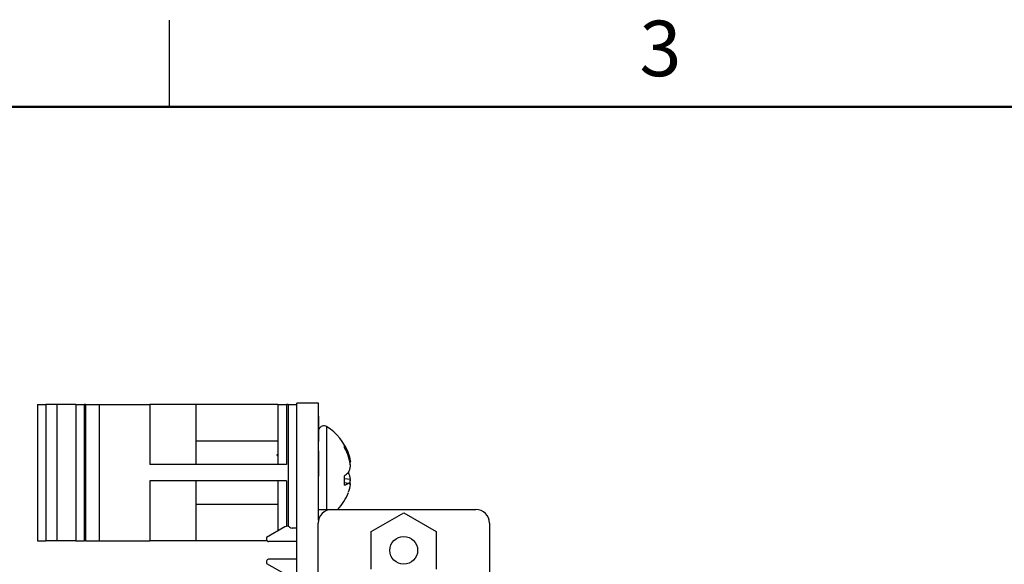
# Model space of a CAD drawing. Units: inches. Extents: x 0.1 to 16.9, y 0.1 to 10.9.
# Drawn here: x 3.6 to 7.9, y 8.5 to 10.9 of the extents above; entities that cross this region are included whole.
import ezdxf

# ---------------------------------------------------------------- set-up
doc = ezdxf.new("R2010")
doc.units = ezdxf.units.IN
doc.header["$MEASUREMENT"] = 0
doc.styles.add('SLDTEXTSTYLE0', font='TXT', dxfattribs={"width": 0.75})

msp = doc.modelspace()

# ---------------------------------------------------------------- linework, layer by layer
at = {"color": 7, "linetype": 'Continuous', "lineweight": 25}
for p, q in [((4.25, 10.5), (4.25, 10.875)), ((3.6788, 9.2141), (3.6788, 8.6235)), ((3.6788, 9.2141), (3.7142, 9.2141)), ((3.7142, 9.2141), (3.7142, 8.6235)), ((3.7616, 9.2141), (3.7142, 9.2141)), ((3.7616, 9.2141), (3.7616, 8.6235)), ((3.8444, 9.2141), (3.7616, 9.2141)), ((3.8444, 9.2141), (3.8444, 8.6235)), ((3.8444, 9.2141), (3.8798, 9.2141)), ((3.8798, 9.2141), (3.8798, 8.6235)), ((3.8863, 9.2141), (3.8798, 9.2141)), ((3.8863, 9.2141), (3.8863, 8.6235)), ((3.8863, 9.2141), (3.9449, 9.2141)), ((3.9449, 9.2141), (3.9449, 8.6235)), ((3.9449, 9.2141), (4.164, 9.2141)), ((4.164, 9.2141), (4.164, 8.9548)), ((4.3633, 9.2141), (4.164, 9.2141)), ((4.3633, 9.2141), (4.3633, 8.9548)), ((4.7173, 9.2141), (4.3633, 9.2141)), ((4.7173, 9.2141), (4.7173, 8.9548)), ((4.7173, 9.2141), (4.7548, 9.2141)), ((4.7548, 9.2141), (4.7548, 8.9548)), ((4.7623, 9.2141), (4.7548, 9.2141)), ((4.7623, 9.2141), (4.7998, 9.2141)), ((4.8935, 9.2188), (4.7998, 9.2188)), ((4.7998, 5.1688), (4.7998, 9.2188)), ((4.8935, 8.714), (4.8935, 9.2188)), ((4.895, 9.166), (4.8935, 9.166)), ((4.895, 9.1632), (4.8935, 9.1632)), ((4.895, 9.0538), (4.895, 9.1632)), ((4.7173, 9.0554), (4.3633, 9.0554)), ((4.895, 9.0538), (4.8935, 9.0538)), ((4.895, 9.051), (4.8935, 9.051)), ((5.0063, 9.0258), (5.0063, 9.0379)), ((4.7173, 8.9917), (4.7137, 8.9977)), ((4.895, 9.0132), (4.8935, 9.0132)), ((4.895, 8.9038), (4.895, 9.0132)), ((5.0187, 9.0011), (5.024, 9.0016)), ((4.7548, 8.9548), (4.164, 8.9548)), ((5.0283, 8.9697), (5.0316, 8.9703)), ((5.03, 8.966), (5.0316, 8.9663)), ((5.0312, 8.9697), (5.0316, 8.9663)), ((5.0312, 8.9509), (5.0316, 8.9531)), ((4.895, 8.9038), (4.8935, 8.9038)), ((4.895, 8.9024), (4.8935, 8.9024)), ((5.0063, 8.8651), (5.0063, 8.9058)), ((5.0223, 8.9181), (5.024, 8.9178)), ((5.023, 8.9188), (5.024, 8.9178)), ((4.164, 8.8828), (4.164, 8.6235)), ((4.7548, 8.8828), (4.164, 8.8828)), ((4.3633, 8.8828), (4.3633, 8.6235)), ((4.7173, 8.8828), (4.7173, 8.6666)), ((5.0063, 8.8931), (5.0316, 8.8908)), ((5.0063, 8.8762), (5.024, 8.8731)), ((5.031, 8.8846), (5.0316, 8.8845)), ((5.0312, 8.8867), (5.0316, 8.8845)), ((5.0312, 8.8679), (5.0316, 8.8713)), ((4.3633, 8.7822), (4.7173, 8.7822)), ((4.8935, 8.76), (4.9511, 8.76)), ((4.9511, 8.76), (5.5741, 8.76)), ((5.122, 8.664), (5.2626, 8.7452)), ((5.2626, 8.7452), (5.4032, 8.664)), ((4.892, 5.6867), (4.892, 8.7009)), ((5.6332, 8.7009), (5.6332, 5.6867)), ((4.7487, 8.6847), (4.6694, 8.6389)), ((4.7694, 8.6826), (4.7685, 8.6833)), ((4.7998, 8.6788), (4.7804, 8.6788)), ((5.122, 8.5016), (5.122, 8.664)), ((5.4032, 8.664), (5.4032, 8.5016)), ((3.6788, 8.6235), (3.7142, 8.6235)), ((3.7616, 8.6235), (3.7142, 8.6235)), ((3.8444, 8.6235), (3.7616, 8.6235)), ((3.8444, 8.6235), (3.8798, 8.6235)), ((3.8863, 8.6235), (3.8798, 8.6235)), ((3.8863, 8.6235), (3.9449, 8.6235)), ((3.9449, 8.6235), (4.164, 8.6235)), ((4.3633, 8.6235), (4.164, 8.6235)), ((4.6722, 8.6235), (4.3633, 8.6235)), ((4.6694, 8.6389), (4.6694, 8.6301)), ((4.7998, 8.6212), (4.6782, 8.6212)), ((4.6694, 8.5356), (4.6694, 8.5267)), ((4.6694, 8.5267), (4.7487, 8.4809)), ((4.7998, 8.5444), (4.6782, 8.5444))]:
    msp.add_line(p, q, dxfattribs=at)
at = {"color": 7, "linetype": 'Continuous', "lineweight": 50}
msp.add_line((0.5, 10.5), (16.5, 10.5), dxfattribs=at)
at = {"color": 8, "linetype": 'Continuous', "lineweight": 25}
for p, q in [((4.7623, 9.2141), (4.7623, 8.6865)), ((4.9299, 8.8626), (4.9299, 9.1176)), ((4.7548, 8.8828), (4.7548, 8.6869)), ((4.9299, 8.76), (4.9299, 8.8626))]:
    msp.add_line(p, q, dxfattribs=at)
at = {"color": 7, "linetype": 'Continuous', "lineweight": 25}
msp.add_circle((5.2626, 8.5828), 0.06, dxfattribs=at)
for centre, radius, start, end in [((4.9172, 9.0976), 0.0237, 57.5266, 159.4918), ((4.8034, 8.9188), 0.2356, 21.2546, 57.5266), ((4.8271, 8.9281), 0.2102, 20.475, 31.4924), ((4.8019, 8.9077), 0.2361, 19.831, 30.0238), ((4.8943, 8.9534), 0.1384, 6.9845, 20.3625), ((4.799, 8.9248), 0.2337, 5.4156, 15.6503), ((4.9196, 8.9638), 0.1133, 337.1396, 351.3776), ((5.0164, 8.9836), 0.0202, 307.432, 318.7207), ((4.8099, 8.9316), 0.2228, 5.5551, 9.478), ((5.0115, 8.974), 0.0216, 331.0391, 338.9781), ((4.9391, 9.0092), 0.1233, 303.0431, 313.5207), ((4.9196, 8.8738), 0.1133, 8.6209, 22.8599), ((4.983, 8.9404), 0.0789, 287.2084, 301.3337), ((5.0127, 8.85), 0.0257, 42.5257, 63.855), ((4.8943, 8.8842), 0.1384, 339.6375, 353.0155), ((4.7879, 8.9144), 0.2449, 349.5685, 354.4667), ((5.0103, 8.8631), 0.0229, 21.2125, 32.3012), ((4.8112, 8.9059), 0.2215, 351.7367, 354.4541), ((4.8034, 8.9188), 0.2356, 317.6201, 338.7454), ((4.9511, 8.7009), 0.0591, 90, 180), ((5.5741, 8.7009), 0.0591, 0, 90), ((4.7576, 8.6694), 0.0177, 51.7997, 120), ((4.7804, 8.6965), 0.0177, 231.7997, 270), ((4.6782, 8.6301), 0.00886, 180, 270), ((4.6782, 8.5356), 0.00886, 90, 180)]:
    msp.add_arc(centre, radius, start, end, dxfattribs=at)

# ---------------------------------------------------------------- texts
at = {"color": 7, "linetype": 'Continuous', "lineweight": 0, "insert": (6.3726, 10.8726), "char_height": 0.24, "attachment_point": 2, "style": 'SLDTEXTSTYLE0'}
msp.add_mtext('3', dxfattribs=at)

doc.saveas('drawing.dxf')
